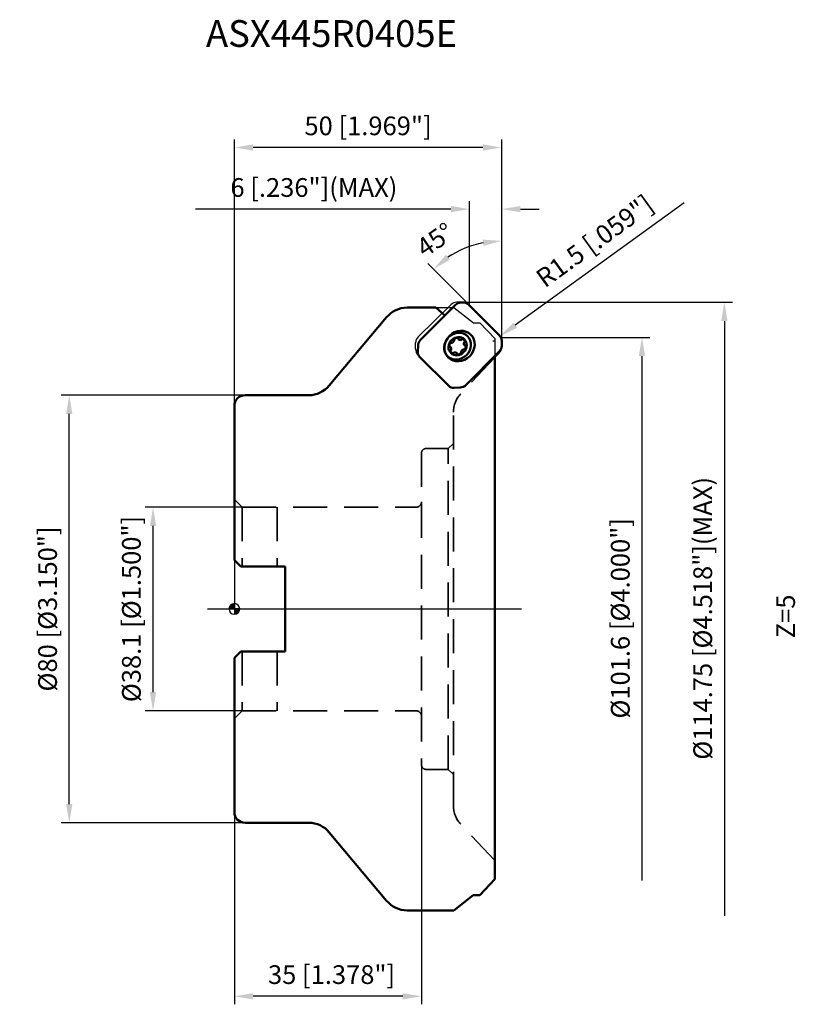
# Model space of a CAD drawing. Units: millimetres. Extents: x -40 to 105, y -74 to 110.
import ezdxf

# ---------------------------------------------------------------- set-up
doc = ezdxf.new("R2010")
doc.units = ezdxf.units.MM
doc.linetypes.add('CENTER', pattern=[50.8, 31.75, -6.35, 6.35, -6.35])
doc.linetypes.add('HIDDEN', pattern=[9.525, 6.35, -3.175])
for name, color, linetype, lineweight in [('1', 4, 'Continuous', 50), ('2', 7, 'Continuous', 25), ('4', 2, 'CENTER', 25), ('6', 5, 'Continuous', 35), ('cut', 1, 'Continuous', 25), ('nocut', 7, 'Continuous', 25), ('sk2', 7, 'Continuous', 25), ('sk3', 1, 'HIDDEN', 35), ('sk4', 2, 'CENTER', 25), ('sk6', 5, 'Continuous', 35)]:
    doc.layers.add(name, color=color, linetype=linetype, lineweight=lineweight)
doc.styles.add('simplex', font='txt.shx', dxfattribs={"height": 3.5})
doc.dimstyles.new('\\M+18352\\M+18373\\M+1815B - ISO-25', dxfattribs={"dimscale": 0, "dimtxt": 3.5, "dimasz": 3.5, "dimexe": 1.5, "dimexo": 0, "dimgap": 2.3, "dimtad": 1, "dimdsep": 46, "dimtxsty": 'simplex', "dimcen": 0.09, "dimclrd": 256, "dimclre": 256, "dimclrt": 256, "dimadec": 0, "dimazin": 0, "dimtfac": 1, "dimtofl": 0, "dimtmove": 0, "dimatfit": 3, "dimfxl": 1, "dimtolj": 1, "dimlwd": -1, "dimlwe": -1, "dimarcsym": 0})

# ---------------------------------------------------------------- blocks, each defined once
blk = doc.blocks.new('zero block')
h = blk.add_hatch(color=7)
h.paths.add_polyline_path([(0, 1, 0.414214), (-1, 0), (0, 0)])
h.paths.add_polyline_path([(1, 0), (0, 0), (0, -1, 0.414214)])
at = {"color": 7, "ltscale": 0.2}
for p, q in [((-1, 0), (1, 0)), ((0, -1), (0, 1))]:
    blk.add_line(p, q, dxfattribs=at)
for start, end in [(90, 180), (180, 270), (0, 90), (270, 0)]:
    blk.add_arc((0, 0), 1, start, end, dxfattribs=at)
blk = doc.blocks.new('*D7')
at = {"layer": '2'}
for p, q in [((44, 56.8), (44, 76.3)), ((50, 50.8), (50, 76.3)), ((40.5, 74.8), (-7.27, 74.8)), ((53.5, 74.8), (57, 74.8))]:
    blk.add_line(p, q, dxfattribs=at)
for points in [[(40.5, 74.22), (40.5, 75.39), (44, 74.8)], [(53.5, 75.39), (53.5, 74.22), (50, 74.8)]]:
    blk.add_solid(points, dxfattribs=at)
at = {"layer": 'Defpoints', "color": 0}
for p in [(44, 74.8), (44, 56.8), (50, 50.8)]:
    blk.add_point(p, dxfattribs=at)
at = {"layer": '2', "insert": (14.87, 78.85), "char_height": 3.5, "attachment_point": 5, "style": 'simplex'}
blk.add_mtext('\\A1;6 [.236"](MAX)', dxfattribs=at)
blk = doc.blocks.new('*D8')
at = {"layer": '2'}
for p, q in [((0, 38), (0, 87.83)), ((50, 50.16), (50, 87.83)), ((46.5, 86.33), (3.5, 86.33))]:
    blk.add_line(p, q, dxfattribs=at)
for points in [[(3.5, 86.91), (3.5, 85.75), (0, 86.33)], [(46.5, 86.91), (46.5, 85.75), (50, 86.33)]]:
    blk.add_solid(points, dxfattribs=at)
at = {"layer": 'Defpoints', "color": 0}
for p in [(0, 86.33), (50, 50.16), (0, 38)]:
    blk.add_point(p, dxfattribs=at)
at = {"layer": '2', "insert": (25, 90.38), "char_height": 3.5, "attachment_point": 5, "style": 'simplex'}
blk.add_mtext('\\A1;50 [1.969"]', dxfattribs=at)
blk = doc.blocks.new('*D9')
at = {"layer": 'Defpoints', "color": 0}
for p in [(-15.22, 19.05), (1.48, 19.05), (1.48, -19.05)]:
    blk.add_point(p, dxfattribs=at)
at = {"layer": 'sk2'}
for p, q in [((1.48, 19.05), (-16.72, 19.05)), ((-15.22, -15.55), (-15.22, 15.55)), ((1.48, -19.05), (-16.72, -19.05))]:
    blk.add_line(p, q, dxfattribs=at)
for points in [[(-15.8, 15.55), (-14.63, 15.55), (-15.22, 19.05)], [(-15.8, -15.55), (-14.63, -15.55), (-15.22, -19.05)]]:
    blk.add_solid(points, dxfattribs=at)
at = {"layer": 'sk2', "insert": (-19.27, 0), "char_height": 3.5, "attachment_point": 5, "rotation": 90, "style": 'simplex'}
blk.add_mtext('\\A1;%%C38.1 [%%c1.500"]', dxfattribs=at)
blk = doc.blocks.new('*D10')
at = {"layer": 'Defpoints', "color": 0}
for p in [(-30.9, 40), (1.98, 40), (1.98, -40)]:
    blk.add_point(p, dxfattribs=at)
at = {"layer": 'sk2'}
for p, q in [((1.98, 40), (-32.4, 40)), ((-30.9, -36.5), (-30.9, 36.5)), ((1.98, -40), (-32.4, -40))]:
    blk.add_line(p, q, dxfattribs=at)
for points in [[(-31.48, 36.5), (-30.31, 36.5), (-30.9, 40)], [(-31.48, -36.5), (-30.31, -36.5), (-30.9, -40)]]:
    blk.add_solid(points, dxfattribs=at)
at = {"layer": 'sk2', "insert": (-34.95, 0), "char_height": 3.5, "attachment_point": 5, "rotation": 90, "style": 'simplex'}
blk.add_mtext('\\A1;%%C80 [%%c3.150"]', dxfattribs=at)
blk = doc.blocks.new('*D11')
at = {"layer": 'Defpoints', "color": 0}
for p in [(35, -29.2), (0, -38), (0, -72.45)]:
    blk.add_point(p, dxfattribs=at)
at = {"layer": 'sk2'}
for p, q in [((35, -29.2), (35, -73.95)), ((0, -38), (0, -73.95)), ((31.5, -72.45), (3.5, -72.45))]:
    blk.add_line(p, q, dxfattribs=at)
for points in [[(3.5, -71.87), (3.5, -73.04), (0, -72.45)], [(31.5, -71.87), (31.5, -73.04), (35, -72.45)]]:
    blk.add_solid(points, dxfattribs=at)
at = {"layer": 'sk2', "insert": (18.18, -68.4), "char_height": 3.5, "attachment_point": 5, "style": 'simplex'}
blk.add_mtext('\\A1;35 [1.378"]', dxfattribs=at)
blk = doc.blocks.new('*D12')
at = {"layer": '2'}
for p, q in [((49.98, 50.8), (77.74, 50.8)), ((76.24, 47.3), (76.24, -50.8))]:
    blk.add_line(p, q, dxfattribs=at)
blk.add_solid([(75.66, 47.3), (76.83, 47.3), (76.24, 50.8)], dxfattribs=at)
at = {"layer": 'Defpoints', "color": 0}
for p in [(49.98, 50.8), (49.98, -50.8), (76.24, -50.8)]:
    blk.add_point(p, dxfattribs=at)
at = {"layer": '2', "insert": (72.19, -1.75), "char_height": 3.5, "attachment_point": 5, "rotation": 90, "style": 'simplex'}
blk.add_mtext('\\A1;%%C101.6 [%%c4.000"]', dxfattribs=at)
blk = doc.blocks.new('_None')
blk = doc.blocks.new('*D13')
at = {"layer": '2'}
for p, q in [((43.41, 57.37), (93.16, 57.37)), ((91.66, 53.87), (91.66, -57.38))]:
    blk.add_line(p, q, dxfattribs=at)
blk.add_solid([(91.08, 53.87), (92.25, 53.87), (91.66, 57.37)], dxfattribs=at)
at = {"layer": 'Defpoints', "color": 0}
for p in [(43.41, 57.37), (41.06, -57.38), (91.66, -57.38)]:
    blk.add_point(p, dxfattribs=at)
at = {"layer": '2', "insert": (87.61, -1.75), "char_height": 3.5, "attachment_point": 5, "rotation": 90, "style": 'simplex'}
blk.add_mtext('\\A1;%%C114.75 [%%c4.518"](MAX)', dxfattribs=at)
blk = doc.blocks.new('*D17')
at = {"layer": '2'}
for p, q in [((50, 50.8), (50, 70.35)), ((43.99, 56.81), (36.17, 64.63))]:
    blk.add_line(p, q, dxfattribs=at)
blk.add_arc((50, 50.8), 18.05, 101.1248, 123.8752, dxfattribs=at)
for points in [[(46.57, 67.93), (46.46, 69.1), (50, 68.85)], [(39.57, 66.24), (40.31, 65.34), (37.23, 63.57)]]:
    blk.add_solid(points, dxfattribs=at)
at = {"layer": 'Defpoints', "color": 0}
for p in [(45.33, 68.24), (43.99, 56.81), (49.56, 51.24), (50, 50.8), (50, 46.57)]:
    blk.add_point(p, dxfattribs=at)
at = {"layer": '2', "insert": (37.55, 69.06), "char_height": 3.5, "attachment_point": 5, "rotation": 34.2871, "style": 'simplex'}
blk.add_mtext('\\A1;45%%d', dxfattribs=at)
blk = doc.blocks.new('*D18')
at = {"layer": '2'}
for p, q in [((84.15, 75.98), (52.55, 53.1)), ((48.41, 50.16), (48.59, 50.16)), ((48.5, 50.07), (48.5, 50.25))]:
    blk.add_line(p, q, dxfattribs=at)
blk.add_solid([(52.21, 53.57), (52.89, 52.62), (49.71, 51.04)], dxfattribs=at)
at = {"layer": 'Defpoints', "color": 0}
for p in [(48.5, 50.16), (49.71, 51.04)]:
    blk.add_point(p, dxfattribs=at)
at = {"layer": '2', "insert": (67.39, 68.84), "char_height": 3.5, "attachment_point": 5, "rotation": 35.9063, "style": 'simplex'}
blk.add_mtext('\\A1;R1.5 [.059"]', dxfattribs=at)

msp = doc.modelspace()

# ---------------------------------------------------------------- linework, layer by layer
at = {"layer": '1'}
for p, q in [((42.7380743, 57.33667999), (42.33673974, 57.31375917)), ((32.31558382, 56.375211), (37.67785482, 56.375211)), ((34.83373482, 50.348988), (41.36160751, 56.87685975)), ((37.67785482, 56.375211), (39.35978282, 54.875035)), ((43.88426233, 56.89978048), (49.56066017, 51.22338265)), ((17.74229682, 41.786062), (28.48536182, 54.589149)), ((40.49927782, 49.810574), (40.58981782, 49.799671)), ((41.10938282, 50.42068), (41.12028682, 50.330139)), ((41.81400882, 50.646274), (41.84078882, 50.560817)), ((42.59033782, 50.480051), (42.51578382, 50.416291)), ((43.06936982, 50.00102), (43.00560982, 49.926466)), ((50, 50.16272247), (50, 49.23375553)), ((34.36082782, 49.321895), (34.29449282, 48.160408)), ((40.27368282, 49.105948), (40.35914082, 49.079168)), ((40.43990582, 48.329619), (40.50366582, 48.404174)), ((40.91893882, 47.850587), (40.99349182, 47.914348)), ((42.39989282, 47.909959), (42.38898882, 48.000499)), ((43.00999782, 48.520064), (42.91945782, 48.530968)), ((43.23559282, 49.224691), (43.15013482, 49.25147)), ((43.28514382, 41.897579), (49.56066017, 48.17309535)), ((34.65279382, 47.180787), (40.11694382, 41.716637)), ((41.69526682, 47.684365), (41.66848682, 47.769822)), ((48.69829, -50.56286282), (48.69829, 47.31072518)), ((41.09656482, 41.358336), (42.25805082, 41.424671)), ((2, 40), (13.91207382, 40)), ((0, 38), (0, 9.12154582)), ((0, 9.12154582), (1.18404582, 7.9375)), ((1.18404582, 7.9375), (9.52504582, 7.9375)), ((9.52504582, 7.9375), (9.52504582, -7.9375)), ((0, -9.12154582), (1.18404582, -7.9375)), ((0, -9.12154582), (0, -38)), ((1.18404582, -7.9375), (9.52504582, -7.9375)), ((2, -40), (13.91207382, -40)), ((17.74229682, -41.786062), (28.48536182, -54.589149)), ((48.69829, -50.56191985), (45.88572882, -53.540716)), ((41.06446582, -56.375211), (44.68572882, -53.540716)), ((44.68572882, -53.540716), (45.88572882, -53.540716)), ((32.31558382, -56.375211), (41.06446582, -56.375211))]:
    msp.add_line(p, q, dxfattribs=at)
for centre, radius, start, end in [((42.4222676, 55.8161995), 1.5, 93.2686964829, 134.9999958674), ((42.82360216, 55.83912031), 1.5, 45, 93.2686964829), ((32.31558382, 51.375211), 5, 90, 140), ((48.5, 50.16272247), 1.5, 0, 45), ((48.5, 49.23375553), 1.5, 315, 0), ((13.91207382, 45), 5, 270, 320), ((2, 38), 2, 90, 180), ((2, -38), 2, 180, 270), ((13.91207382, -45), 5, 40, 90), ((32.31558382, -51.375211), 5, 220, 270)]:
    msp.add_arc(centre, radius, start, end, dxfattribs=at)
for centre, major_axis, ratio, start_param, end_param in [((42.12248382, 49.186328), (-2.12132034, -2.12132034), 0.8919475, 3.1415926536, 9.4247779608), ((41.75463782, 49.165319), (-1.87383297, -1.87383297), 0.8919475472, 3.1415926536, 9.4247779608), ((35.77978882, 49.402935), (-1.06066017, -1.06066017), 0.8919476667, -1.5707963268, -0.7853980761), ((41.75463782, 49.165319), (-1.27279221, -1.27279221), 0.8919475, 3.1415926536, 9.4247779608), ((40.92517382, 49.342919), (-0.53253979, -0.53253979), 0.8919475519, -1.4904984927, -0.6038957894), ((40.47752982, 49.716475), (-0.07071068, -0.07071068), 0.89195, 3.7524595499, 4.7926868145), ((40.63331182, 49.987868), (-0.14142136, -0.14142136), 0.8919475, 0.6108669661, 0.9648682585), ((40.59038982, 50.329567), (-0.40372651, -0.40372651), 0.8919477963, 0.9648686949, 2.1767245521), ((41.20348082, 50.442427), (-0.07071068, -0.07071068), 0.89195, 4.6320467625, 5.6722747602), ((40.93208982, 50.286645), (-0.14142136, -0.14142136), 0.8919475, 2.1767243951, 2.5307274154), ((41.57703782, 49.994783), (-0.53253979, -0.53253979), 0.8919475519, 3.7454894204, 4.6320919316), ((41.72326882, 50.608843), (-0.07071068, -0.07071068), 0.89195, 2.7052840596, 3.7454909039), ((42.02226982, 50.635679), (-0.14142136, -0.14142136), 0.8919475, -0.4363521923, -0.0823272332), ((42.30292582, 50.877856), (-0.40372651, -0.40372651), 0.8919477963, -0.0823271983, 1.1295271231), ((42.40244882, 50.554277), (-0.14142136, -0.14142136), 0.8919475, 1.1295272627, 1.4835298642), ((42.64700482, 50.411058), (-0.07071068, -0.07071068), 0.89195, 3.58489267, 4.6251225178), ((42.40650182, 49.817184), (-0.53253979, -0.53253979), 0.8919475519, 2.6982909267, 3.5848936125), ((43.46717482, 49.713608), (-0.40372651, -0.40372651), 0.8919477963, -1.1295288335, 0.0823237076), ((43.14359482, 49.813131), (-0.14142136, -0.14142136), 0.8919475, -1.4835288694, -1.1295253429), ((43.00037682, 50.057687), (-0.07071068, -0.07071068), 0.89195, 1.6580637842, 2.6983173859), ((35.71345382, 48.241447), (-1.06066017, -1.06066017), 0.8919476667, -0.7853980761, -0.0000000175), ((40.31111382, 49.196688), (-0.07071068, -0.07071068), 0.89195, -0.6039421977, 0.4363081053), ((40.28427882, 48.897688), (-0.14142136, -0.14142136), 0.8919475, 3.2239163787, 3.5779239892), ((40.50889882, 48.272952), (-0.07071068, -0.07071068), 0.89195, -1.4835288694, -0.4433240671), ((40.04210082, 48.617031), (-0.40372651, -0.40372651), 0.8919477963, 2.0120697891, 3.2239204976), ((41.10277382, 48.513455), (-0.53253979, -0.53253979), 0.8919475519, -0.4433017269, 0.4433009589), ((40.36568082, 48.517508), (-0.14142136, -0.14142136), 0.8919475, 1.6580637842, 2.0120673107), ((41.10682682, 47.776362), (-0.14142136, -0.14142136), 0.8919475, 4.2711199163, 4.6251225178), ((41.20634982, 47.452783), (-0.40372651, -0.40372651), 0.8919477963, 3.0592654553, 4.2711187295), ((42.30579482, 47.888212), (-0.07071068, -0.07071068), 0.89195, 1.4905164521, 2.5307751501), ((42.57718582, 48.043993), (-0.14142136, -0.14142136), 0.8919475, -0.9648682585, -0.6108652382), ((42.91888582, 48.001072), (-0.40372651, -0.40372651), 0.8919477963, 4.106460755, 5.3183151637), ((42.87596382, 48.342771), (-0.14142136, -0.14142136), 0.8919475, 3.7524596197, 4.1064609121), ((43.03174582, 48.614163), (-0.07071068, -0.07071068), 0.89195, 0.6108192313, 1.6510941609), ((43.22499682, 49.432951), (-0.14142136, -0.14142136), 0.8919475, 0.0823237251, 0.4363081053), ((42.58410182, 48.98772), (-0.53253979, -0.53253979), 0.8919475519, 1.6510941609, 2.5376968642), ((43.19816182, 49.133951), (-0.07071068, -0.07071068), 0.89195, 2.5377458905, 3.5779239892), ((40.86227082, 47.919581), (-0.07071068, -0.07071068), 0.89195, 0.4432745172, 1.4835298642), ((41.48700582, 47.69496), (-0.14142136, -0.14142136), 0.8919475, 2.7052840596, 3.0592654204), ((41.78600682, 47.721796), (-0.07071068, -0.07071068), 0.89195, -0.4363521923, 0.6038477231), ((41.93223782, 48.335856), (-0.53253979, -0.53253979), 0.8919475519, 0.6038967668, 1.4904992781), ((41.17760382, 42.777297), (-1.06066017, -1.06066017), 0.8919476667, -0.0000000175, 0.7853985299), ((42.33908982, 42.843632), (-1.06066017, -1.06066017), 0.8919476667, 0.7853985299, 1.5707963268)]:
    msp.add_ellipse(centre, major_axis=major_axis, ratio=ratio, start_param=start_param, end_param=end_param, dxfattribs=at)
at = {"layer": '4'}
msp.add_line((-5.01595418, 0), (53.68233582, 0), dxfattribs=at)
at = {"layer": 'cut'}
for p, q in [((42.80367969, 57.375), (41.59650165, 57.375)), ((34.35590986, 50.88683136), (40.5472623, 56.94695932)), ((49.56066021, 51.23933983), (43.86433987, 56.93566017)), ((33.90514922, 48.5939937), (33.90514922, 49.81487205)), ((50.00000004, 50.17867966), (50.00000004, 48.92497857)), ((40.05057709, 41.82724548), (34.34448905, 47.53333353)), ((43.38144122, 41.81594634), (49.54923939, 47.85301925)), ((41.11123726, 41.38790565), (42.33220187, 41.38790565))]:
    msp.add_line(p, q, dxfattribs=at)
for centre, start, end in [((41.59650165, 55.875), 90, 134.386333636), ((42.80367969, 55.875), 45, 90), ((35.40514922, 49.81487205), 134.386333636, 180), ((48.50000004, 50.17867966), 360, 45), ((35.40514922, 48.5939937), 180, 225), ((48.50000004, 48.92497857), 314.386333636, 0), ((41.11123726, 42.88790565), 225, 270), ((42.33220187, 42.88790565), 270, 314.386333636)]:
    msp.add_arc(centre, 1.5, start, end, dxfattribs=at)
at = {"layer": 'nocut'}
for p, q in [((32.331538, 56.375211), (41.08042, 56.375211)), ((41.08042, 56.375211), (44.701683, 53.540716)), ((17.758251, 41.786062), (28.501316, 54.589149)), ((44.701683, 53.540716), (45.901683, 53.540716)), ((48.69829, 50.578817), (45.901683, 53.540716)), ((48.69829, 50.578817), (48.69829, 0)), ((2, 40), (13.928028, 40)), ((0, 38), (0, 0)), ((0, 0), (48.69829, 0))]:
    msp.add_line(p, q, dxfattribs=at)
for centre, radius, start, end in [((32.331538, 51.375211), 5, 90, 140), ((13.928028, 45), 5, 270, 320), ((2, 38), 2, 90, 180)]:
    msp.add_arc(centre, radius, start, end, dxfattribs=at)
at = {"layer": 'sk3'}
for p, q in [((48.69829, 47.04271591), (42.33917782, 40.266792)), ((40.98404582, -36.844082), (40.98404582, 36.844083)), ((35.8, 30), (39.98404582, 30)), ((39.98404582, 30), (40.98404582, 30.98498696)), ((39.98404582, -30), (39.98404582, 30)), ((35, 29.2), (35, -29.2)), ((-0.01595418, 20.55), (1.48404582, 19.05)), ((1.48404582, 19.05), (34, 19.05)), ((1.48404582, 19.05), (1.48404582, 7.9375)), ((7.98404582, 19.05), (7.98404582, 7.9375)), ((1.48404582, -7.9375), (1.48404582, -19.05)), ((7.98404582, -7.9375), (7.98404582, -19.05)), ((-0.01595418, -20.55), (1.48404582, -19.05)), ((1.48404582, -19.05), (34, -19.05)), ((35.8, -30), (39.98404582, -30)), ((39.98404582, -30), (40.98404582, -30.98498696)), ((48.69829, -47.04271591), (42.33815482, -40.265702))]:
    msp.add_line(p, q, dxfattribs=at)
for centre, radius, start, end in [((45.98404582, 36.844083), 5, 136.800415, 180), ((35.8, 29.2), 0.8, 90, 180), ((34, 20.05), 1, 270, 0), ((34, -20.05), 1, 0, 90), ((35.8, -29.2), 0.8, 180, 270), ((45.98404582, -36.844082), 5, 180, 223.182452)]:
    msp.add_arc(centre, radius, start, end, dxfattribs=at)
at = {"layer": 'sk4'}
msp.add_line((-5.01595418, 0), (53.68233582, 0), dxfattribs=at)

# ---------------------------------------------------------------- block references
at = {"rotation": 180}
msp.add_blockref('zero block', (0, 0), dxfattribs=at)

# ---------------------------------------------------------------- texts
at = {"layer": '6', "insert": (101.36984143, -5.4770595), "char_height": 3.5, "width": 16.4284879557, "attachment_point": 1, "rotation": 90, "line_spacing_factor": 0.9, "style": 'simplex'}
msp.add_mtext('Z=5', dxfattribs=at)
at = {"layer": 'sk6', "style": 'simplex'}
msp.add_text('ASX445R0405E', height=5, dxfattribs=at).set_placement((-5.32082977, 105.15164011))

# ---------------------------------------------------------------- dimensions: what is measured, and where the dimension line sits
at = {"layer": '2'}
dim = msp.add_linear_dim(base=(0, 86.331056), p1=(50, 50.1627224738), p2=(0, 38), angle=180, dimstyle='\\M+18352\\M+18373\\M+1815B - ISO-25', override={"dimscale": 1, "dimdec": 8}, dxfattribs=at)
dim.commit()
dim.dimension.update_dxf_attribs({"geometry": '*D8', "text_midpoint": (25, 90.381056)})
for base, p1, p2, angle, text, override, picture, middle in [((44, 74.8033723298), (50, 50.8), (44, 56.8), 180, '<>(MAX)', {"dimscale": 1, "dimdec": 8}, '*D7', (14.8666666667, 74.8033723298)), ((91.6636267201, -57.375), (43.4090428173, 57.375), (41.0644658173, -57.375), 90, '%%C<>(MAX)', {"dimscale": 1, "dimdec": 8, "dimblk2": 'None', "dimsah": 1, "dimse2": 1}, '*D13', (91.6636267201, -1.75)), ((76.2433628744, -50.8), (49.9840398173, 50.8), (49.9840398173, -50.8), 90, '%%C<>', {"dimscale": 1, "dimdec": 8, "dimblk2": 'None', "dimsah": 1, "dimse2": 1}, '*D12', (76.2433628744, -1.75))]:
    dim = msp.add_linear_dim(base=base, p1=p1, p2=p2, angle=angle, text=text, dimstyle='\\M+18352\\M+18373\\M+1815B - ISO-25', override=override, dxfattribs=at)
    dim.commit()
    dim.dimension.update_dxf_attribs({"geometry": picture, "text_midpoint": middle, "dimtype": 160})
dim = msp.add_radius_dim(center=(48.5, 50.162722474), mpoint=(49.714965117, 51.042415468), dimstyle='\\M+18352\\M+18373\\M+1815B - ISO-25', override={"dimscale": 1, "dimdec": 8}, dxfattribs=at)
dim.commit()
dim.dimension.update_dxf_attribs({"geometry": '*D18', "text_midpoint": (67.182277181, 63.689586853), "dimtype": 164})
dim = msp.add_angular_dim_2l(base=(45.3272114, 68.23908448), line1=((50, 50.8), (50, 46.57160325)), line2=((49.56066017, 51.23933983), (43.98933983, 56.81066017)), dimstyle='\\M+18352\\M+18373\\M+1815B - ISO-25', override={"dimscale": 1, "dimdec": 8}, dxfattribs=at)
dim.commit()
dim.dimension.update_dxf_attribs({"geometry": '*D17', "text_midpoint": (39.82932033, 65.71689968), "dimtype": 162})
at = {"layer": 'sk2'}
for base, p1, p2, picture, middle in [((-30.8953004744, 40), (1.9840458173, -40), (1.9840458173, 40), '*D10', (-30.8953004744, 0)), ((-15.2182399988, 19.05), (1.4840458173, -19.05), (1.4840458173, 19.05), '*D9', (-15.2182399988, 0))]:
    dim = msp.add_linear_dim(base=base, p1=p1, p2=p2, angle=90, text='%%C<>', dimstyle='\\M+18352\\M+18373\\M+1815B - ISO-25', override={"dimscale": 1, "dimdec": 8}, dxfattribs=at)
    dim.commit()
    dim.dimension.update_dxf_attribs({"geometry": picture, "text_midpoint": middle, "dimtype": 160})
dim = msp.add_linear_dim(base=(0, -72.454033118), p1=(35, -29.2), p2=(0, -38), angle=180, dimstyle='\\M+18352\\M+18373\\M+1815B - ISO-25', override={"dimscale": 1, "dimdec": 8}, dxfattribs=at)
dim.commit()
dim.dimension.update_dxf_attribs({"geometry": '*D11', "text_midpoint": (18.1813457912, -72.454033118), "dimtype": 160})

doc.saveas('drawing.dxf')
